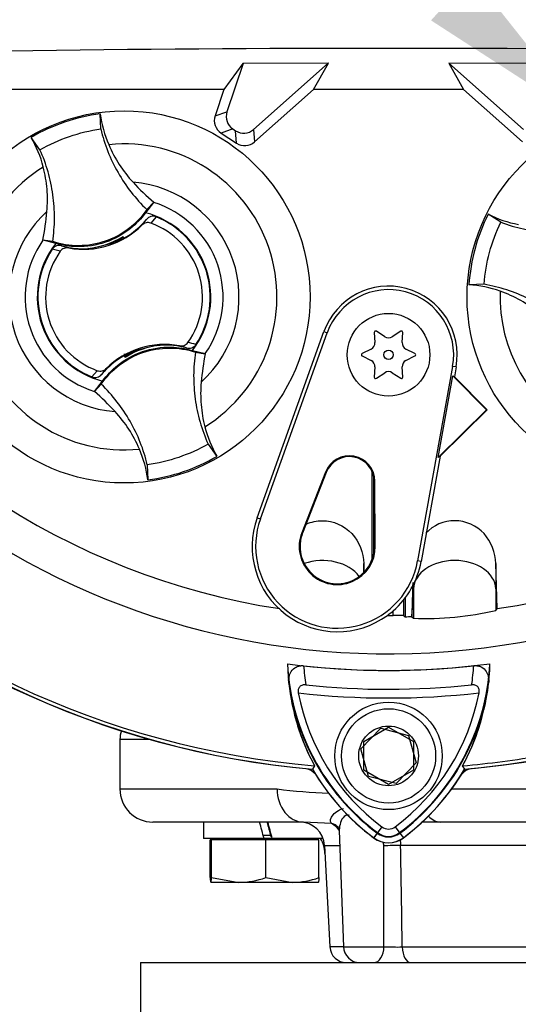
# Model space of a CAD drawing. Units: millimetres. Extents: x 0 to 594, y 0 to 420.
# Drawn here: x 335 to 347, y 149 to 173 of the extents above; entities that cross this region are included whole.
import ezdxf
from ezdxf import colors
from ezdxf.entities.mleader import LeaderData, LeaderLine
from ezdxf.enums import TextEntityAlignment as Align
from ezdxf.math import Vec2, Vec3

# ---------------------------------------------------------------- set-up
doc = ezdxf.new("R2010")
doc.units = ezdxf.units.MM
for name, color, linetype in [('Default', 7, 'Continuous'), ('GB-IW4-INFLG_F14', 7, 'Continuous'), ('II0-20SHORT-STD', 7, 'Continuous'), ('II2-01-STD', 7, 'Continuous'), ('II2-02B3B4_F14-S', 7, 'Continuous'), ('PART4', 7, 'Continuous'), ('TSH-1', 7, 'Continuous')]:
    doc.layers.add(name, color=color, linetype=linetype)
doc.styles.add('SEACAD_Arial', font='arial.ttf')
doc.dimstyles.new('ISO-InstDr', dxfattribs={"dimtxt": 3.2, "dimasz": 4.48, "dimexe": 1.6, "dimexo": 1.6, "dimgap": 0.8, "dimtad": 1, "dimdec": 0, "dimlfac": 5, "dimzin": 0, "dimdsep": 46, "dimtxsty": 'SEACAD_Arial', "dimblk1": '_SE_FILLED', "dimblk2": '_SE_FILLED', "dimsah": 1, "dimcen": 1.6, "dimadec": 0, "dimazin": 0, "dimtfac": 0.5, "dimtofl": 0, "dimtmove": 0, "dimatfit": 3, "dimfxl": 1, "dimtzin": 0, "dimarcsym": 0})

# ---------------------------------------------------------------- blocks, each defined once
blk = doc.blocks.new('SE5')
at = {"layer": 'GB-IW4-INFLG_F14', "color": 7, "linetype": 'Continuous'}
for q in [(374.235, 150.105), (338.235, 147.705)]:
    blk.add_line((338.235, 150.105), q, dxfattribs=at)
at = {"layer": 'II0-20SHORT-STD', "color": 7, "linetype": 'Continuous'}
for p, q in [((343.635, 155.452), (344.235, 155.798)), ((344.235, 155.798), (344.835, 155.452)), ((343.635, 154.759), (343.635, 155.452)), ((344.835, 155.452), (344.835, 154.759)), ((342.444, 154.865), (342.395, 154.787)), ((344.235, 154.413), (343.635, 154.759)), ((344.835, 154.759), (344.235, 154.413)), ((344.072, 153.389), (343.959, 153.237)), ((344.397, 153.389), (344.511, 153.237)), ((343.959, 153.237), (343.876, 153.126)), ((344.511, 153.237), (344.594, 153.126))]:
    blk.add_line(p, q, dxfattribs=at)
for centre, radius, start, end in [((344.235, 175.905), 21.116, 184.8664, 265.1363), ((344.235, 175.905), 21.199, 184.9824, 265.02), ((344.235, 175.905), 21.199, 274.9824, 355.02), ((344.235, 175.905), 18.733, 263.7026, 276.3268), ((347.23, 157.609), 5.06, 183.6648, 188.9615), ((341.21, 157.638), 5.101, 350.7906, 356.0508), ((347.223, 157.452), 5.434, 186.2054, 208.4314), ((347.23, 157.609), 5.46, 187.8333, 233.1964), ((344.235, 175.905), 19.189, 264.0074, 276.0146), ((341.21, 157.638), 5.501, 306.8699, 351.9315), ((341.217, 157.48), 5.474, 331.465, 353.5583), ((344.235, 175.905), 19.4, 263.5366, 276.4832), ((347.23, 157.609), 5.271, 190.7207, 233.1988), ((341.21, 157.638), 5.312, 306.8699, 349.0534), ((347.23, 157.609), 5.599, 210.2729, 233.1947), ((341.21, 157.638), 5.64, 306.8699, 329.6301), ((344.235, 153.605), 0.271, 233.1301, 306.8699), ((344.235, 153.605), 0.599, 233.1301, 306.8699), ((344.235, 153.605), 0.46, 233.1301, 306.8699)]:
    blk.add_arc(centre, radius, start, end, dxfattribs=at)
for points, knots in [([(341.821, 156.865), (341.815, 156.914), (341.817, 156.963), (341.836, 157.058), (341.853, 157.105), (341.909, 157.189), (341.949, 157.228), (342.026, 157.267), (342.055, 157.277), (342.116, 157.288), (342.148, 157.289), (342.18, 157.286)], [0, 0, 0, 0, 0.25, 0.25, 0.5, 0.5, 0.75, 0.75, 0.875, 0.875, 1, 1, 1, 1]), ([(346.299, 157.287), (346.331, 157.29), (346.363, 157.289), (346.424, 157.278), (346.453, 157.269), (346.53, 157.229), (346.569, 157.191), (346.611, 157.127), (346.622, 157.105), (346.64, 157.059), (346.647, 157.035), (346.661, 156.964), (346.662, 156.915), (346.656, 156.866)], [0, 0, 0, 0, 0.125, 0.125, 0.25, 0.25, 0.5, 0.5, 0.625, 0.625, 0.75, 0.75, 1, 1, 1, 1]), ([(342.231, 156.821), (342.204, 156.824), (342.177, 156.823), (342.126, 156.809), (342.102, 156.797), (342.067, 156.759), (342.055, 156.735), (342.045, 156.683), (342.046, 156.655), (342.051, 156.629)], [0, 0, 0, 0, 0.25, 0.25, 0.5, 0.5, 0.75, 0.75, 1, 1, 1, 1]), ([(346.425, 156.629), (346.43, 156.656), (346.431, 156.683), (346.421, 156.736), (346.41, 156.76), (346.375, 156.797), (346.351, 156.81), (346.3, 156.823), (346.272, 156.825), (346.245, 156.822)], [0, 0, 0, 0, 0.25, 0.25, 0.5, 0.5, 0.75, 0.75, 1, 1, 1, 1])]:
    blk.add_open_spline(points, degree=3, knots=knots, dxfattribs=at)
at = {"layer": 'II2-01-STD', "color": 7, "linetype": 'Continuous'}
for centre, radius, start, end in [((344.235, 175.905), 21.2, 275.5137, 354.4863), ((342.159, 154.405), 0.4, 41.682, 76.9802), ((346.31, 154.405), 0.4, 103.0198, 137.8953)]:
    blk.add_arc(centre, radius, start, end, dxfattribs=at)
at = {"layer": 'II2-02B3B4_F14-S', "color": 7, "linetype": 'Continuous'}
for p, q in [((338.453, 155.505), (337.735, 155.505)), ((337.735, 155.505), (337.735, 154.305)), ((337.735, 154.305), (341.538, 154.305)), ((345.766, 154.305), (367.472, 154.305)), ((342.174, 153.505), (338.535, 153.505)), ((339.755, 153.505), (339.755, 153.105)), ((342.854, 153.473), (342.174, 153.505)), ((366.986, 153.505), (345.484, 153.505)), ((341.2, 153.185), (341.385, 153.185)), ((343.043, 153.297), (343.141, 150.491)), ((341.222, 153.105), (339.755, 153.105)), ((339.952, 153.075), (339.918, 153.075)), ((339.918, 152.161), (339.918, 153.075)), ((341.269, 153.075), (339.952, 153.075)), ((339.952, 152.161), (339.952, 153.075)), ((340.075, 153.105), (340.045, 153.075)), ((341.414, 153.105), (341.215, 153.105)), ((342.551, 153.075), (341.269, 153.075)), ((341.269, 152.161), (341.269, 153.075)), ((341.414, 153.105), (341.422, 153.105)), ((342.653, 153.105), (341.422, 153.105)), ((342.425, 153.075), (342.395, 153.105)), ((342.551, 152.161), (342.551, 153.075)), ((342.687, 152.937), (343.056, 152.937)), ((342.687, 152.937), (342.815, 150.484)), ((349.424, 152.937), (344.528, 152.937)), ((339.952, 152.161), (340.61, 152.045)), ((341.269, 152.161), (341.91, 152.045)), ((340.61, 152.045), (339.935, 152.045)), ((341.91, 152.045), (340.61, 152.045)), ((342.535, 152.045), (341.91, 152.045)), ((343.142, 150.484), (342.815, 150.484)), ((343.141, 150.491), (344.124, 150.491)), ((344.566, 150.484), (349.417, 150.484))]:
    blk.add_line(p, q, dxfattribs=at)
for centre, radius, start, end in [((338.335, 155.505), 0.6, 159.9498, 180), ((338.535, 154.305), 0.8, 180, 270), ((343.268, 168.164), 13.966, 262.8855, 268.0224), ((342.088, 152.905), 0.6, 3, 90), ((342.55, 152.937), 0.616, 37.1619, 60.4832), ((345.909, 114.77), 38.738, 90.7679, 91.3127), ((345.909, 114.77), 38.738, 90.6287, 90.7679), ((341.898, 152.705), 0.8, 3, 30), ((-211.58, 150.843), 555.704, 359.96374, 0.21515), ((-404.122, 139.991), 748.762, 0.803009, 0.990686), ((340.587, 154.1), 2.055, 270.6402, 289.364), ((341.887, 154), 1.955, 270.6663, 289.8586), ((343.215, 150.505), 0.4, 183, 270), ((343.541, 150.505), 0.4, 182, 270), ((344.452, 157.267), 6.784, 267.2293, 270.9619)]:
    blk.add_arc(centre, radius, start, end, dxfattribs=at)
for centre, major_axis, ratio, start_param, end_param in [((342.174, 154.305), (0, 0.8), 0.794398, 1.570796, 3.141593), ((345.484, 154.305), (0, 0.8), 0.607397, 2.530066, 3.141593), ((341.235, 152.932), (-1.48, 5.523), 0.005679, -1.540954, -1.468354), ((341.235, 153.679), (0.81, -3.023), 0.005679, 1.392389, 1.511947), ((341.235, 153.679), (1.48, -5.523), 0.005679, 1.465311, 1.537912), ((342.742, 153.094), (-0.227, -0.329), 0.878914, 3.148344, 3.498391), ((342.742, 153.094), (-0.227, -0.329), 0.878914, 3.120662, 3.148344), ((344.33, 152.916), (0.4, 0.007), 0.050951, 1.05238, 2.120857), ((343.883, 150.505), (0, -0.4), 0.602591, 0, 1.53589), ((344.767, 150.505), (0, -0.4), 0.502578, 4.764749, 6.283185)]:
    blk.add_ellipse(centre, major_axis=major_axis, ratio=ratio, start_param=start_param, end_param=end_param, dxfattribs=at)
for points, knots in [([(342.854, 153.473), (342.801, 153.522), (342.83, 153.605), (342.928, 153.72), (342.971, 153.758), (343.059, 153.807), (343.099, 153.822), (343.143, 153.83)], [0, 0, 0, 0, 0.25, 0.25, 0.375, 0.375, 0.4578721, 0.4578721, 0.4578721, 0.4578721]), ([(343.286, 153.665), (343.272, 153.669), (343.257, 153.672), (343.181, 153.672), (343.138, 153.624), (343.079, 153.521), (343.061, 153.463), (343.045, 153.368), (343.042, 153.331), (343.043, 153.296)], [0.4713596, 0.4713596, 0.4713596, 0.4713596, 0.5, 0.5, 0.625, 0.625, 0.75, 0.75, 0.8320737, 0.8320737, 0.8320737, 0.8320737]), ([(342.974, 153.417), (342.979, 153.415), (342.999, 153.404), (343.042, 153.333), (343.04, 153.314), (343.04, 153.303)], [0, 0, 0, 0, 0.130586, 0.640835, 1, 1, 1, 1]), ([(339.918, 152.161), (339.921, 152.126), (339.924, 152.097), (339.929, 152.056), (339.932, 152.045), (339.935, 152.045)], [0, 0, 0, 0, 0.5, 0.5, 1, 1, 1, 1]), ([(339.935, 152.045), (339.938, 152.045), (339.941, 152.057), (339.947, 152.097), (339.949, 152.126), (339.952, 152.161)], [0, 0, 0, 0, 0.5, 0.5, 1, 1, 1, 1]), ([(342.551, 152.161), (342.549, 152.126), (342.546, 152.097), (342.54, 152.057), (342.537, 152.045), (342.534, 152.045)], [0, 0, 0, 0, 0.5, 0.5, 1, 1, 1, 1])]:
    blk.add_open_spline(points, degree=3, knots=knots, dxfattribs=at)
for points in [[(344.121, 152.93), (344.12, 152.962), (344.116, 152.993), (344.105, 153.022)], [(344.513, 153.083), (344.522, 153.036), (344.527, 152.986), (344.528, 152.937)]]:
    blk.add_open_spline(points, degree=3, dxfattribs=at)
at = {"layer": 'PART4', "color": 7, "linetype": 'Continuous'}
for p, q in [((340.71, 171.852), (340.249, 171.218)), ((340.713, 171.848), (340.325, 170.681)), ((342.779, 171.858), (340.71, 171.852)), ((340.713, 171.848), (340.71, 171.852)), ((342.773, 171.855), (340.713, 171.848)), ((340.97, 170.256), (342.773, 171.855)), ((342.417, 171.218), (342.779, 171.858)), ((342.773, 171.855), (342.779, 171.858)), ((347.759, 171.852), (345.69, 171.858)), ((345.697, 171.855), (345.69, 171.858)), ((345.69, 171.858), (346.052, 171.218)), ((345.697, 171.855), (347.499, 170.256)), ((347.756, 171.848), (345.697, 171.855)), ((340.249, 171.218), (335.049, 171.218)), ((340.249, 171.218), (340.038, 170.582)), ((340.992, 169.953), (342.417, 171.218)), ((346.052, 171.218), (342.417, 171.218)), ((346.052, 171.218), (347.478, 169.953)), ((337.271, 170.266), (337.259, 170.631)), ((340.038, 170.582), (340.325, 170.681)), ((340.468, 170.268), (340.181, 170.168)), ((340.468, 170.268), (340.533, 170.225)), ((335.8, 169.765), (335.587, 170.061)), ((340.181, 170.168), (340.555, 169.921)), ((340.555, 169.921), (340.533, 170.225)), ((340.97, 170.256), (340.992, 169.953)), ((338.551, 168.491), (338.353, 168.24)), ((338.385, 168.319), (338.553, 168.494)), ((338.553, 168.494), (338.551, 168.491)), ((338.611, 168.141), (338.482, 167.989)), ((346.953, 168.01), (346.644, 168.204)), ((338.266, 167.939), (338.378, 168.079)), ((337.795, 167.624), (337.787, 167.648)), ((337.808, 167.661), (337.811, 167.669)), ((337.822, 167.62), (337.808, 167.661)), ((337.811, 167.669), (337.827, 167.623)), ((335.871, 167.578), (335.868, 167.579)), ((336.108, 167.542), (335.868, 167.579)), ((336.181, 167.5), (335.871, 167.578)), ((336.325, 167.441), (336.497, 167.389)), ((337.055, 167.384), (337.509, 167.496)), ((337.769, 167.637), (337.763, 167.621)), ((337.795, 167.624), (337.815, 167.616)), ((336.29, 167.308), (336.098, 167.359)), ((336.967, 167.374), (336.959, 167.378)), ((336.962, 167.372), (336.959, 167.378)), ((336.967, 167.374), (337.012, 167.379)), ((337.055, 167.384), (337.051, 167.378)), ((346.546, 166.51), (346.181, 166.499)), ((341.054, 160.866), (342.671, 165.367)), ((341.134, 160.837), (342.752, 165.338)), ((342.671, 165.367), (342.752, 165.338)), ((343.89, 165.344), (343.904, 165.101)), ((344.144, 165.239), (343.94, 165.374)), ((344.529, 165.374), (344.325, 165.239)), ((344.565, 165.101), (344.58, 165.344)), ((338.614, 165.026), (338.161, 164.914)), ((338.614, 165.026), (338.618, 165.032)), ((338.703, 165.037), (338.702, 165.039)), ((338.703, 165.037), (338.71, 165.032)), ((338.708, 165.039), (338.71, 165.032)), ((339.345, 164.97), (339.173, 165.022)), ((337.858, 164.742), (337.842, 164.788)), ((337.874, 164.787), (337.854, 164.795)), ((337.882, 164.763), (337.874, 164.787)), ((337.9, 164.774), (337.906, 164.79)), ((339.488, 164.911), (339.798, 164.833)), ((339.562, 164.869), (339.801, 164.832)), ((339.798, 164.833), (339.801, 164.832)), ((343.814, 164.944), (343.595, 164.835)), ((344.874, 164.835), (344.656, 164.944)), ((337.861, 164.75), (337.858, 164.742)), ((337.9, 164.774), (337.861, 164.75)), ((343.595, 164.776), (343.814, 164.667)), ((344.656, 164.667), (344.874, 164.776)), ((337.059, 164.27), (337.188, 164.421)), ((337.404, 164.472), (337.292, 164.331)), ((343.904, 164.51), (343.89, 164.266)), ((343.94, 164.237), (344.144, 164.371)), ((344.325, 164.371), (344.529, 164.237)), ((344.58, 164.266), (344.565, 164.51)), ((345.785, 164.526), (344.938, 159.819)), ((345.87, 164.511), (345.785, 164.526)), ((345.87, 164.511), (345.827, 164.276)), ((337.284, 164.092), (337.117, 163.917)), ((337.118, 163.919), (337.316, 164.17)), ((345.438, 162.323), (345.794, 164.295)), ((345.794, 164.295), (345.827, 164.276)), ((345.794, 164.295), (346.604, 163.476)), ((345.827, 164.276), (346.619, 163.476)), ((337.117, 163.917), (337.118, 163.919)), ((346.604, 163.476), (345.438, 162.323)), ((346.619, 163.476), (345.481, 162.35)), ((346.604, 163.476), (346.619, 163.476)), ((339.869, 162.646), (340.082, 162.349)), ((345.481, 162.35), (345.022, 159.803)), ((345.481, 162.35), (345.438, 162.323)), ((338.398, 162.144), (338.411, 161.779)), ((342.706, 161.967), (342.135, 160.503)), ((342.725, 161.96), (342.155, 160.495)), ((342.706, 161.967), (342.725, 161.96)), ((343.835, 159.848), (343.835, 161.981)), ((343.875, 159.987), (343.875, 161.847)), ((343.905, 161.746), (343.884, 161.745)), ((343.894, 160.174), (343.884, 161.745)), ((343.915, 160.174), (343.905, 161.746)), ((341.054, 160.866), (341.134, 160.837)), ((342.135, 160.503), (342.155, 160.495)), ((343.915, 160.174), (343.894, 160.174)), ((345.022, 159.803), (344.938, 159.819)), ((343.634, 159.536), (343.634, 159.756)), ((346.867, 158.666), (346.834, 159.756)), ((346.834, 159.756), (346.834, 159.147)), ((344.802, 158.47), (344.835, 159.147)), ((344.835, 159.243), (344.835, 159.147)), ((344.835, 159.147), (344.835, 158.435)), ((346.834, 159.147), (346.858, 158.655)), ((346.834, 159.147), (346.834, 158.624)), ((344.594, 158.87), (344.594, 158.5)), ((344.635, 158.921), (344.635, 158.471)), ((344.344, 158.503), (344.344, 158.612)), ((346.834, 158.624), (346.858, 158.655)), ((346.858, 158.655), (346.867, 158.666)), ((344.797, 158.475), (344.802, 158.47)), ((344.802, 158.47), (344.835, 158.435)), ((343.564, 155.277), (344.048, 155.773)), ((344.048, 155.773), (344.719, 155.601)), ((344.719, 155.601), (344.906, 154.933)), ((343.75, 154.61), (343.564, 155.277)), ((342.444, 154.865), (342.392, 154.782)), ((344.906, 154.933), (344.421, 154.438)), ((346.079, 154.782), (346.026, 154.865)), ((344.421, 154.438), (343.75, 154.61)), ((343.967, 153.248), (343.873, 153.123)), ((344.503, 153.248), (344.597, 153.123))]:
    blk.add_line(p, q, dxfattribs=at)
for centre, radius in [((337.835, 166.205), 4.5), ((350.635, 166.205), 4.5), ((344.235, 164.805), 1), ((344.235, 164.805), 0.115), ((344.235, 155.105), 1.3), ((344.235, 155.105), 1.14), ((344.235, 155.105), 0.722)]:
    blk.add_circle(centre, radius, dxfattribs=at)
for centre, radius, start, end in [((344.235, 175.905), 18.331, 191.752, 168.248), ((344.235, 175.905), 21.116, 184.8664, 265.1363), ((344.235, 175.905), 21.203, 184.9893, 265.0132), ((344.235, 175.905), 21.203, 274.9893, 355.0132), ((344.235, -478.736), 650.952, 89.191474, 90.808526), ((337.835, 166.206), 4.463, 97.4118, 120.239), ((340.091, 171.009), 2.857, 187.6041, 203.1261), ((333.11, 168.629), 2.862, 14.537, 30.0343), ((337.835, 166.205), 3.7, 301.8912, 95.7596), ((337.835, 166.205), 3.7, 121.8912, 275.7596), ((337.835, 166.205), 2.782, 312.1218, 85.529), ((342.678, 173.255), 6.3, 222.7499, 229.0963), ((337.835, 166.205), 2.396, 325.049, 72.6018), ((337.835, 166.205), 2.782, 132.1218, 265.529), ((329.7, 168.828), 6.294, 348.5514, 354.904), ((337.835, 166.205), 2.1, 321.9453, 75.7055), ((337.835, 166.205), 2.085, 326.4007, 68.1472), ((350.634, 166.205), 4.463, 153.3995, 176.2267), ((347.915, 170.763), 2.857, 243.5918, 259.1138), ((336.855, 169.356), 2, 259.6814, 314.8664), ((336.855, 169.356), 1.988, 299.2787, 320.0157), ((337.835, 166.205), 1.898, 324.4875, 70.0603), ((336.77, 169.329), 1.96, 275.5491, 302.1017), ((336.77, 169.329), 1.965, 300.5722, 301.9088), ((337.835, 166.205), 2.396, 145.049, 252.6018), ((337.835, 166.205), 2.1, 141.9453, 255.7055), ((336.855, 169.356), 1.988, 254.5322, 273.0819), ((336.77, 169.329), 1.976, 291.9569, 300.1829), ((336.855, 169.356), 1.971, 289.6595, 298.4891), ((336.855, 169.356), 1.988, 298.8828, 299.2787), ((337.835, 166.205), 2.085, 146.4007, 248.1472), ((337.835, 166.205), 1.898, 144.4875, 250.0603), ((336.855, 169.356), 1.988, 273.0819, 275.6651), ((344.235, 175.905), 17.439, 210.9436, 261.3188), ((344.235, 175.905), 17.439, 278.6812, 329.0564), ((344.235, 164.805), 1.661, 349.796, 160.2356), ((345.983, 163.644), 2.862, 70.5247, 86.022), ((344.235, 164.805), 1.576, 349.796, 160.2356), ((350.635, 166.205), 3.7, 177.8789, 241.6203), ((343.922, 165.346), 0.0329, 56.5675, 183.4325), ((344.547, 165.346), 0.0329, 356.5675, 123.4325), ((338.815, 163.054), 2, 79.6814, 134.8664), ((338.9, 163.082), 1.96, 95.5491, 122.1017), ((338.815, 163.054), 1.988, 93.0819, 95.6651), ((338.9, 163.082), 1.965, 95.7419, 97.0786), ((338.815, 163.054), 1.988, 74.5322, 93.0819), ((338.99, 163.269), 1.875, 71.9255, 78.0078), ((343.74, 165.091), 0.164, 296.5675, 3.4325), ((344.235, 165.377), 0.164, 236.5675, 303.4325), ((344.729, 165.091), 0.164, 176.5675, 243.4325), ((338.815, 163.054), 1.988, 119.2787, 140.0157), ((338.815, 163.054), 1.988, 118.8828, 119.2787), ((338.815, 163.054), 1.971, 109.6595, 118.4891), ((338.9, 163.082), 1.976, 111.9569, 120.1829), ((345.97, 163.583), 6.294, 168.5514, 174.904), ((343.61, 164.805), 0.0329, 116.5675, 243.4325), ((344.859, 164.805), 0.0329, 296.5675, 63.4325), ((343.74, 164.52), 0.164, 356.5675, 63.4325), ((344.729, 164.52), 0.164, 116.5675, 183.4325), ((344.235, 164.234), 0.164, 56.5675, 123.4325), ((343.922, 164.264), 0.0329, 176.5675, 303.4325), ((344.547, 164.264), 0.0329, 236.5675, 3.4325), ((332.992, 159.155), 6.3, 42.7499, 49.0963), ((342.56, 163.782), 2.862, 194.537, 210.0343), ((335.579, 161.401), 2.857, 7.6041, 23.1261), ((337.835, 166.205), 4.463, 277.4118, 300.239), ((343.285, 161.742), 0.621, 0.3331, 158.7192), ((343.285, 161.742), 0.6, 0.3331, 158.7192), ((342.994, 160.169), 2.061, 160.2356, 306.0914), ((342.994, 160.169), 1.976, 160.2356, 349.796), ((342.994, 160.169), 0.921, 158.7192, 0.3331), ((342.994, 160.169), 0.9, 158.7192, 0.3331), ((342.994, 160.169), 2.061, 310.9441, 349.796), ((342.994, 160.169), 2.061, 306.0914, 310.9441), ((345.145, 165.818), 7.39, 267.595, 283.2102), ((344.235, 175.905), 17.402, 269.9116, 270.3611), ((344.436, 155.657), 2.847, 86.8087, 91.838), ((344.235, 175.905), 17.439, 271.3143, 271.8489), ((344.235, 175.905), 18.733, 262.5022, 277.5283), ((347.222, 157.452), 5.433, 181.2557, 208.4334), ((347.23, 157.609), 5.446, 182.908, 233.1965), ((341.21, 157.638), 5.487, 306.8699, 356.8248), ((341.219, 157.479), 5.472, 331.4617, 358.4778), ((344.235, 175.905), 21.116, 274.8664, 280.1452), ((347.23, 157.609), 5.603, 210.2988, 233.1947), ((341.21, 157.638), 5.644, 306.8699, 329.6045), ((344.235, 153.605), 0.603, 233.1301, 306.8699), ((344.235, 153.605), 0.446, 233.1301, 306.8699)]:
    blk.add_arc(centre, radius, start, end, dxfattribs=at)
for centre, major_axis, ratio, start_param, end_param in [((340.38, 170.469), (0.341, 0.118), 0.997825, 2.488145, 3.79504), ((340.667, 170.568), (0.341, 0.118), 0.997825, 2.488145, 3.79504), ((340.731, 170.526), (-0.026, 0.36), 0.997825, 2.488145, 3.79504), ((340.753, 170.223), (-0.026, 0.36), 0.997825, 2.488145, 3.79504), ((337.915, 164.601), (-0.129, 0.379), 0.008726, 0.932324, 1.162575), ((342.635, 159.123), (-1, 0), 0.707107, 3.611782, 5.169665), ((345.835, 159.123), (-1, 0), 0.707107, 3.176499, 6.248279), ((373.559, 175.88), (-39.117, 0.033), 0.661605, 0.737587, 0.739125)]:
    blk.add_ellipse(centre, major_axis=major_axis, ratio=ratio, start_param=start_param, end_param=end_param, dxfattribs=at)
for points, knots in [([(335.8, 169.765), (336.026, 169.894), (336.265, 170.002), (336.758, 170.17), (337.013, 170.231), (337.271, 170.266)], [0, 0, 0, 0, 0.5, 0.5, 1, 1, 1, 1]), ([(337.271, 170.266), (337.315, 170.082), (337.373, 169.901), (337.512, 169.549), (337.595, 169.377), (337.783, 169.048), (337.889, 168.89), (338.122, 168.591), (338.249, 168.45), (338.385, 168.319)], [0, 0, 0, 0, 0.25, 0.25, 0.5, 0.5, 0.75, 0.75, 1, 1, 1, 1]), ([(337.463, 169.887), (337.535, 169.72), (337.621, 169.559), (337.818, 169.255), (337.929, 169.112), (338.052, 168.979)], [0, 0, 0, 0, 0.5014, 0.5014, 1, 1, 1, 1]), ([(336.108, 167.542), (336.135, 167.73), (336.15, 167.919), (336.152, 168.298), (336.139, 168.488), (336.087, 168.863), (336.048, 169.049), (335.943, 169.413), (335.878, 169.592), (335.8, 169.765)], [0, 0, 0, 0, 0.25, 0.25, 0.5, 0.5, 0.75, 0.75, 1, 1, 1, 1]), ([(335.969, 168.269), (335.985, 168.449), (335.985, 168.63), (335.956, 168.991), (335.925, 169.171), (335.88, 169.347)], [0, 0, 0, 0, 0.4986, 0.4986, 1, 1, 1, 1]), ([(338.385, 168.319), (338.265, 168.141), (338.115, 167.982), (337.772, 167.721), (337.58, 167.619), (337.173, 167.48), (336.958, 167.444), (336.528, 167.441), (336.312, 167.475), (336.108, 167.542)], [0, 0, 0, 0, 0.25, 0.25, 0.5, 0.5, 0.75, 0.75, 1, 1, 1, 1]), ([(338.353, 168.24), (338.251, 168.1), (338.129, 167.972), (337.812, 167.716), (337.605, 167.602), (337.163, 167.451), (336.929, 167.415), (336.522, 167.424), (336.348, 167.451), (336.181, 167.5)], [0, 0, 0, 0, 0.214105, 0.214105, 0.5, 0.5, 0.785895, 0.785895, 1, 1, 1, 1]), ([(338.611, 168.141), (338.571, 168.157), (338.526, 168.159), (338.443, 168.137), (338.406, 168.112), (338.378, 168.079)], [0, 0, 0, 0, 0.5, 0.5, 1, 1, 1, 1]), ([(338.482, 167.989), (338.445, 168.003), (338.405, 168.005), (338.329, 167.987), (338.294, 167.967), (338.266, 167.939)], [0, 0, 0, 0, 0.5, 0.5, 1, 1, 1, 1]), ([(346.546, 166.51), (346.565, 166.77), (346.61, 167.028), (346.746, 167.531), (346.838, 167.776), (346.953, 168.01)], [0, 0, 0, 0, 0.5, 0.5, 1, 1, 1, 1]), ([(346.953, 168.01), (347.131, 167.943), (347.313, 167.89), (347.683, 167.808), (347.871, 167.781), (348.249, 167.753), (348.439, 167.752), (348.818, 167.778), (349.006, 167.804), (349.191, 167.844)], [0, 0, 0, 0, 0.25, 0.25, 0.5, 0.5, 0.75, 0.75, 1, 1, 1, 1]), ([(336.325, 167.441), (336.283, 167.452), (336.239, 167.451), (336.158, 167.423), (336.122, 167.395), (336.098, 167.359)], [0, 0, 0, 0, 0.5, 0.5, 1, 1, 1, 1]), ([(336.497, 167.389), (336.477, 167.392), (336.458, 167.393), (336.419, 167.39), (336.4, 167.385), (336.345, 167.364), (336.313, 167.34), (336.29, 167.308)], [0, 0, 0, 0, 0.25, 0.25, 0.5, 0.5, 1, 1, 1, 1]), ([(348.561, 165.522), (348.421, 165.649), (348.272, 165.767), (347.959, 165.981), (347.794, 166.076), (347.454, 166.243), (347.278, 166.315), (346.917, 166.432), (346.733, 166.478), (346.546, 166.51)], [0, 0, 0, 0, 0.25, 0.25, 0.5, 0.5, 0.75, 0.75, 1, 1, 1, 1]), ([(347.88, 165.813), (347.74, 165.927), (347.59, 166.029), (347.274, 166.206), (347.108, 166.282), (346.937, 166.342)], [0, 0, 0, 0, 0.4986, 0.4986, 1, 1, 1, 1]), ([(339.173, 165.022), (339.192, 165.018), (339.212, 165.017), (339.25, 165.021), (339.27, 165.025), (339.324, 165.046), (339.357, 165.071), (339.379, 165.103)], [0, 0, 0, 0, 0.25, 0.25, 0.5, 0.5, 1, 1, 1, 1]), ([(339.345, 164.97), (339.386, 164.958), (339.431, 164.96), (339.512, 164.988), (339.548, 165.015), (339.572, 165.051)], [0, 0, 0, 0, 0.5, 0.5, 1, 1, 1, 1]), ([(337.284, 164.092), (337.405, 164.27), (337.555, 164.428), (337.897, 164.689), (338.089, 164.792), (338.497, 164.931), (338.712, 164.967), (339.142, 164.97), (339.357, 164.936), (339.562, 164.869)], [0, 0, 0, 0, 0.25, 0.25, 0.5, 0.5, 0.75, 0.75, 1, 1, 1, 1]), ([(337.316, 164.17), (337.419, 164.311), (337.54, 164.439), (337.857, 164.694), (338.064, 164.809), (338.506, 164.959), (338.74, 164.995), (339.147, 164.987), (339.321, 164.96), (339.488, 164.911)], [0, 0, 0, 0, 0.214105, 0.214105, 0.5, 0.5, 0.785895, 0.785895, 1, 1, 1, 1]), ([(339.562, 164.869), (339.534, 164.681), (339.52, 164.492), (339.518, 164.113), (339.53, 163.923), (339.582, 163.547), (339.622, 163.362), (339.726, 162.997), (339.792, 162.819), (339.869, 162.646)], [0, 0, 0, 0, 0.25, 0.25, 0.5, 0.5, 0.75, 0.75, 1, 1, 1, 1]), ([(337.059, 164.27), (337.099, 164.254), (337.143, 164.252), (337.226, 164.274), (337.264, 164.298), (337.292, 164.331)], [0, 0, 0, 0, 0.5, 0.5, 1, 1, 1, 1]), ([(337.188, 164.421), (337.225, 164.408), (337.265, 164.406), (337.341, 164.424), (337.376, 164.444), (337.404, 164.472)], [0, 0, 0, 0, 0.5, 0.5, 1, 1, 1, 1]), ([(338.398, 162.144), (338.354, 162.329), (338.297, 162.51), (338.157, 162.862), (338.075, 163.033), (337.886, 163.362), (337.78, 163.52), (337.548, 163.819), (337.42, 163.961), (337.284, 164.092)], [0, 0, 0, 0, 0.25, 0.25, 0.5, 0.5, 0.75, 0.75, 1, 1, 1, 1]), ([(339.701, 164.142), (339.685, 163.962), (339.684, 163.781), (339.714, 163.419), (339.744, 163.239), (339.79, 163.063)], [0, 0, 0, 0, 0.4986, 0.4986, 1, 1, 1, 1]), ([(338.206, 162.524), (338.135, 162.691), (338.049, 162.852), (337.852, 163.156), (337.74, 163.299), (337.618, 163.432)], [0, 0, 0, 0, 0.5014, 0.5014, 1, 1, 1, 1]), ([(339.869, 162.646), (339.643, 162.516), (339.404, 162.409), (338.911, 162.241), (338.656, 162.18), (338.398, 162.144)], [0, 0, 0, 0, 0.5, 0.5, 1, 1, 1, 1]), ([(342.233, 160.704), (342.237, 160.706), (342.241, 160.708), (342.367, 160.765), (342.5, 160.793), (342.898, 160.794), (343.161, 160.676), (343.525, 160.287), (343.626, 160.023), (343.634, 159.756)], [0.370489, 0.370489, 0.370489, 0.370489, 0.375, 0.375, 0.5, 0.5, 0.75, 0.75, 1, 1, 1, 1]), ([(346.834, 159.756), (346.826, 160.021), (346.725, 160.286), (346.365, 160.673), (346.104, 160.793), (345.574, 160.794), (345.316, 160.679), (345.136, 160.492)], [0, 0, 0, 0, 0.25, 0.25, 0.5, 0.5, 0.7454552, 0.7454552, 0.7454552, 0.7454552])]:
    blk.add_open_spline(points, degree=3, knots=knots, dxfattribs=at)
for points in [[(343.634, 159.756), (343.636, 159.689), (343.638, 159.622), (343.64, 159.554)], [(344.821, 159.299), (344.813, 159.024), (344.805, 158.75), (344.797, 158.475)]]:
    blk.add_open_spline(points, degree=3, dxfattribs=at)
blk = doc.blocks.new('DMBLK32')
at = {"layer": 'Default', "linetype": 'Continuous'}
for points in [[(320.115, 235.614), (315.635, 234.867), (320.115, 234.121)], [(351.755, 235.614), (351.755, 234.121), (356.235, 234.867)]]:
    blk.add_hatch(color=7, dxfattribs=at).paths.add_polyline_path(points)
at = {"layer": 'Default', "color": 7, "linetype": 'Continuous'}
for p, q in [((315.635, 157.705), (315.635, 236.467)), ((356.235, 216.904), (356.235, 236.467)), ((356.235, 234.867), (315.635, 234.867))]:
    blk.add_line(p, q, dxfattribs=at)
at = {"layer": 'Default', "color": 7, "linetype": 'Continuous', "style": 'SEACAD_Arial'}
for s, p in [('203', (330.752, 242.707)), ('(', (327.691, 238.867)), (')', (342.717, 238.867)), ('7.99"', (330.752, 238.867))]:
    blk.add_text(s, height=3.2, dxfattribs=at).set_placement(p, align=Align.TOP_LEFT)
blk = doc.blocks.new('_SE_FILLED')
at = {"color": 0}
blk.add_line((0, 0), (-1, 0), dxfattribs=at)
blk.add_solid([(0, 0), (-1, -0.1665), (-1, 0.1665), (0, 0)], dxfattribs=at)

msp = doc.modelspace()

# ---------------------------------------------------------------- block references
at = {"layer": 'TSH-1'}
msp.add_blockref('SE5', (0, 0), dxfattribs=at)

# ---------------------------------------------------------------- dimensions: what is measured, and where the dimension line sits
at = {"layer": 'Default', "color": 7, "linetype": 'Continuous'}
dim = msp.add_linear_dim(base=(315.635, 234.867), p1=(356.235, 215.304), p2=(315.635, 156.105), text='\\A1;<>', dimstyle='ISO-InstDr', override={"dimpost": '\\X'}, dxfattribs=at)
dim.commit()
dim.dimension.update_dxf_attribs({"geometry": 'DMBLK32', "text_midpoint": (335.935, 234.867), "dimtype": 160})

# ---------------------------------------------------------------- leaders
ml = msp.add_multileader_mtext('Standard', dxfattribs=at)
ml.set_content('{\\pxsm0.9;\\fArial|b0||i0||c0|p34;\\W1.;LOCAL/REMOTE/STOP\\PSWITCH\\P}', color=256)
ml.set_leader_properties()
ml.build(insert=Vec2(0, 0))
ml.multileader.update_dxf_attribs({"dogleg_length": 9.6, "arrow_head_size": 4.48})
ctx = ml.context
ctx.base_point, ctx.char_height, ctx.arrow_head_size, ctx.landing_gap_size = Vec3(231.471, 222.559), 3.2, 4.48, 1.12
notes = []
notes.append((ctx, [(0, (1, 1, 0), (292.072, 222.159), (-1, 0), 9.6, [(0, [(349.075, 170.427)], 0, [])])]))
ctx.mtext.insert = Vec3(233.471, 223.786)
for ctx, leaders in notes:
    for number, flags, end, landing, length, lines in leaders:
        leader = LeaderData()
        leader.index, (leader.has_last_leader_line, leader.has_dogleg_vector, leader.attachment_direction) = number, flags
        leader.last_leader_point, leader.dogleg_vector, leader.dogleg_length = Vec3(end), Vec3(landing), length
        for number, points, colour, breaks in lines:
            line = LeaderLine()
            line.index, line.vertices, line.color, line.breaks = number, Vec3.list(points), colors.encode_raw_color(colour), breaks
            leader.lines.append(line)
        ctx.leaders.append(leader)

doc.saveas('drawing.dxf')
